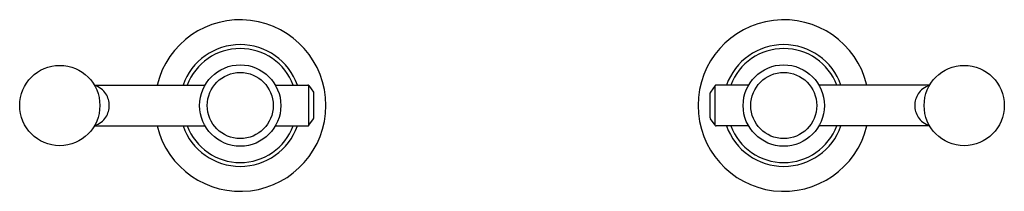
# Model space of a CAD drawing. Extents: x 6593.3 to 6607.8, y 288 to 290.5.
import ezdxf

# ---------------------------------------------------------------- set-up
doc = ezdxf.new("R2010")
doc.units = 0
doc.header["$LTSCALE"] = 0.64311
doc.layers.get('0').update_dxf_attribs({"color": 255, "linetype": 'CONTINUOUS'})
doc.layers.get('DEFPOINTS').update_dxf_attribs({"linetype": 'CONTINUOUS'})
doc.styles.get("Standard").update_dxf_attribs({"font": 'txt', "width": 0.8})

msp = doc.modelspace()

# ---------------------------------------------------------------- linework, layer by layer
for p, q in [((6594.415, 289.563), (6596.045, 289.563)), ((6597.081, 289.563), (6597.558, 289.563)), ((6597.574, 288.972), (6597.574, 289.555)), ((6597.574, 289.555), (6597.642, 289.457)), ((6603.552, 289.555), (6603.484, 289.457)), ((6603.552, 288.972), (6603.552, 289.555)), ((6604.045, 289.563), (6603.569, 289.563)), ((6606.711, 289.563), (6605.081, 289.563)), ((6597.646, 289.081), (6597.646, 289.446)), ((6603.48, 289.081), (6603.48, 289.446)), ((6597.574, 288.972), (6597.642, 289.069)), ((6603.552, 288.972), (6603.484, 289.069)), ((6594.415, 288.963), (6596.045, 288.963)), ((6597.081, 288.963), (6597.558, 288.963)), ((6604.045, 288.963), (6603.569, 288.963)), ((6606.711, 288.963), (6605.081, 288.963))]:
    msp.add_line(p, q)
for centre, radius in [((6593.907, 289.263), 0.59), ((6596.563, 289.263), 0.598), ((6604.563, 289.263), 0.598), ((6607.219, 289.263), 0.59), ((6596.563, 289.263), 0.486), ((6604.563, 289.263), 0.486)]:
    msp.add_circle(centre, radius)
for centre, radius, start, end in [((6596.563, 289.263), 1.26, 193.7759, 166.2241), ((6604.563, 289.263), 1.26, 13.7759, 346.2241), ((6596.563, 289.263), 0.894, 19.6113, 160.3887), ((6604.563, 289.263), 0.894, 19.6113, 160.3887), ((6596.563, 289.263), 0.837, 20.997, 159.003), ((6604.563, 289.263), 0.837, 20.997, 159.003), ((6594.347, 289.281), 0.284, 32.4583, 75.0132), ((6597.558, 289.543), 0.02, 35, 90), ((6603.569, 289.543), 0.02, 90, 145), ((6606.78, 289.281), 0.284, 104.9868, 147.5417), ((6594.319, 289.263), 0.317, 0.0571, 32.4583), ((6597.626, 289.446), 0.02, 0, 35), ((6603.5, 289.446), 0.02, 145, 180), ((6606.808, 289.263), 0.317, 147.5417, 179.9429), ((6594.319, 289.264), 0.317, 327.5417, 359.9429), ((6606.808, 289.264), 0.317, 180.0571, 212.4583), ((6594.347, 289.246), 0.284, 284.9868, 327.5417), ((6597.558, 288.983), 0.02, 270, 325), ((6597.626, 289.081), 0.02, 325, 0), ((6603.5, 289.081), 0.02, 180, 215), ((6603.569, 288.983), 0.02, 215, 270), ((6606.78, 289.246), 0.284, 212.4583, 255.0132), ((6596.563, 289.263), 0.894, 199.6113, 340.3887), ((6596.563, 289.263), 0.837, 200.997, 339.003), ((6604.563, 289.263), 0.894, 199.6113, 340.3887), ((6604.563, 289.263), 0.837, 200.997, 339.003)]:
    msp.add_arc(centre, radius, start, end)

# ---------------------------------------------------------------- texts
at = {"layer": 'DEFPOINTS'}
for tag, p, s in [('MODELNUMBER', (6600.564, 289.262), 'P34872-CP'), ('TRADENAME', (6600.564, 289.26), 'VICE'), ('PRODUCT', (6600.564, 289.258), 'BATH FAUCET HANDLES')]:
    msp.add_attdef(tag, p, s, height=0.001, dxfattribs=at)

doc.saveas('drawing.dxf')
